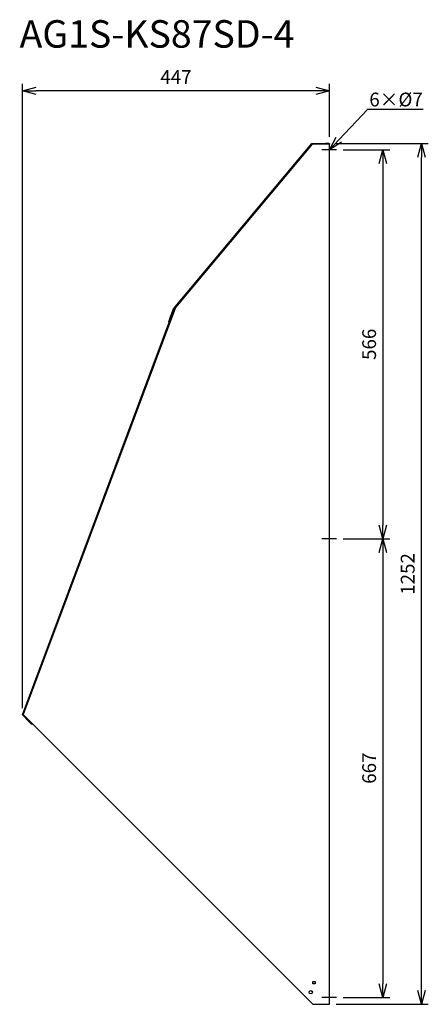
# Model space of a CAD drawing. Extents: x 5351 to 5946, y -730 to 702.
import ezdxf
from ezdxf import colors
from ezdxf.entities.mleader import LeaderData, LeaderLine
from ezdxf.math import Vec2, Vec3

# ---------------------------------------------------------------- set-up
doc = ezdxf.new("R2010")
doc.units = 0
doc.layers.get('0').update_dxf_attribs({"linetype": 'CONTINUOUS'})
doc.layers.get('Defpoints').update_dxf_attribs({"linetype": 'CONTINUOUS'})
for name, color, linetype in [('ETC', 61, 'CONTINUOUS'), ('NOTE', 4, 'CONTINUOUS'), ('OUTLINE', 3, 'CONTINUOUS'), ('SIZE', 30, 'CONTINUOUS')]:
    doc.layers.add(name, color=color, linetype=linetype)
doc.styles.get("Standard").update_dxf_attribs({"font": 'romans.shx', "bigfont": 'extfont.shx'})
doc.dimstyles.get("Standard").update_dxf_attribs({"dimscale": 0, "dimtxt": 2, "dimasz": 2, "dimexe": 1, "dimexo": 1, "dimgap": 1, "dimtad": 1, "dimdec": 0, "dimdsep": 46, "dimtxsty": 'STANDARD', "dimblk1": 'OPEN30', "dimblk2": 'OPEN30', "dimsah": 1, "dimcen": 2.5, "dimadec": 0, "dimazin": 0, "dimtfac": 1, "dimtdec": 0, "dimtmove": 0, "dimatfit": 3, "dimldrblk": 'OPEN30', "dimfxl": 1, "dimtolj": 1, "dimarcsym": 0})

# ---------------------------------------------------------------- blocks, each defined once
blk = doc.blocks.new('_OPEN30')
at = {"color": 0, "linetype": 'ByBlock'}
for p, q in [((-1, 0.268), (0, 0)), ((0, 0), (-1, -0.268)), ((0, 0), (-1, 0))]:
    blk.add_line(p, q, dxfattribs=at)
blk = doc.blocks.new('*D21')
at = {"layer": 'Defpoints', "color": 0}
for p in [(5811.8, 512.7), (5811.8, -53.3), (5879.6, -53.3)]:
    blk.add_point(p, dxfattribs=at)
at = {"layer": 'SIZE', "color": 0, "lineweight": -2}
for p, q in [((5821.8, 512.7), (5889.6, 512.7)), ((5879.6, 492.7), (5879.6, -33.3)), ((5821.8, -53.3), (5889.6, -53.3))]:
    blk.add_line(p, q, dxfattribs=at)
at = {"layer": 'SIZE', "color": 0, "lineweight": -2, "xscale": 20, "yscale": 20, "zscale": 20}
for p, rotation in [((5879.6, 512.7), 90), ((5879.6, -53.3), 270)]:
    blk.add_blockref('_OPEN30', p, dxfattribs=dict(at, rotation=rotation))
at = {"layer": 'SIZE', "color": 0, "insert": (5859.6, 229.7), "char_height": 20, "attachment_point": 5, "rotation": 90}
blk.add_mtext('\\A1;566', dxfattribs=at)
blk = doc.blocks.new('*D22')
at = {"layer": 'Defpoints', "color": 0}
for p in [(5811.8, -53.3), (5811.8, -720.3), (5879.6, -720.3)]:
    blk.add_point(p, dxfattribs=at)
at = {"layer": 'SIZE', "color": 0, "lineweight": -2}
for p, q in [((5821.8, -53.3), (5889.6, -53.3)), ((5879.6, -73.3), (5879.6, -700.3)), ((5821.8, -720.3), (5889.6, -720.3))]:
    blk.add_line(p, q, dxfattribs=at)
at = {"layer": 'SIZE', "color": 0, "lineweight": -2, "xscale": 20, "yscale": 20, "zscale": 20}
for p, rotation in [((5879.6, -53.3), 90), ((5879.6, -720.3), 270)]:
    blk.add_blockref('_OPEN30', p, dxfattribs=dict(at, rotation=rotation))
at = {"layer": 'SIZE', "color": 0, "insert": (5859.6, -386.8), "char_height": 20, "attachment_point": 5, "rotation": 90}
blk.add_mtext('\\A1;667', dxfattribs=at)
blk = doc.blocks.new('*D23')
at = {"layer": 'Defpoints', "color": 0}
for p in [(5801.8, 521.7), (5935.7, 521.7), (5801.8, -730.3)]:
    blk.add_point(p, dxfattribs=at)
at = {"layer": 'SIZE', "color": 0, "lineweight": -2}
for p, q in [((5811.8, 521.7), (5945.7, 521.7)), ((5935.7, -710.3), (5935.7, 501.7)), ((5811.8, -730.3), (5945.7, -730.3))]:
    blk.add_line(p, q, dxfattribs=at)
at = {"layer": 'SIZE', "color": 0, "lineweight": -2, "xscale": 20, "yscale": 20, "zscale": 20}
for p, rotation in [((5935.7, 521.7), 90), ((5935.7, -730.3), 270)]:
    blk.add_blockref('_OPEN30', p, dxfattribs=dict(at, rotation=rotation))
at = {"layer": 'SIZE', "color": 0, "insert": (5915.7, -104.3), "char_height": 20, "attachment_point": 5, "rotation": 90}
blk.add_mtext('\\A1;1252', dxfattribs=at)
blk = doc.blocks.new('*D24')
at = {"layer": 'Defpoints', "color": 0}
for p in [(5354.9, 598.5), (5801.8, 521.7), (5354.9, -309.3)]:
    blk.add_point(p, dxfattribs=at)
at = {"layer": 'SIZE', "color": 0, "lineweight": -2}
for p, q in [((5354.9, -299.3), (5354.9, 608.5)), ((5801.8, 531.7), (5801.8, 608.5)), ((5781.8, 598.5), (5374.9, 598.5))]:
    blk.add_line(p, q, dxfattribs=at)
at = {"layer": 'SIZE', "color": 0, "lineweight": -2, "xscale": 20, "yscale": 20, "zscale": 20, "rotation": 180}
blk.add_blockref('_OPEN30', (5354.9, 598.5), dxfattribs=at)
at = {"layer": 'SIZE', "color": 0, "lineweight": -2, "xscale": 20, "yscale": 20, "zscale": 20}
blk.add_blockref('_OPEN30', (5801.8, 598.5), dxfattribs=at)
at = {"layer": 'SIZE', "color": 0, "insert": (5578.4, 618.5), "char_height": 20, "attachment_point": 5}
blk.add_mtext('\\A1;447', dxfattribs=at)

msp = doc.modelspace()

# ---------------------------------------------------------------- linework, layer by layer
at = {"layer": 'NOTE'}
for p, q in [((5811.85, 512.72), (5790.85, 512.72)), ((5811.85, -53.28), (5790.85, -53.28)), ((5811.85, -720.28), (5790.85, -720.28))]:
    msp.add_line(p, q, dxfattribs=at)
at = {"layer": 'OUTLINE'}
for p, q in [((5574.78, 281.46), (5776.38, 521.72)), ((5776.85, 520.72), (5577.58, 283.24)), ((5776.38, 521.72), (5795.85, 521.72)), ((5801.85, 520.72), (5776.85, 520.72)), ((5800.85, 521.72), (5795.85, 521.72)), ((5795.85, 521.72), (5795.85, 520.72)), ((5800.85, 521.72), (5801.85, 521.72)), ((5800.85, 520.72), (5800.85, 521.72)), ((5801.85, 521.72), (5801.85, 520.72)), ((5801.85, -730.28), (5801.85, 520.72)), ((5354.86, -309.28), (5575.25, 279.85)), ((5577.58, 283.24), (5356.14, -308.69)), ((5569.47, 267.24), (5574.78, 281.46)), ((5575.66, 280.94), (5570.4, 266.89)), ((5575.25, 279.85), (5576.18, 279.5)), ((5577.58, 283.24), (5575.66, 280.94)), ((5569.47, 267.24), (5567.72, 262.56)), ((5567.72, 262.56), (5568.65, 262.21)), ((5570.4, 266.89), (5569.47, 267.24)), ((5364.75, -319.18), (5354.86, -309.28)), ((5356.14, -308.69), (5356.02, -309.03)), ((5356.02, -309.03), (5365.46, -318.47)), ((5356.14, -308.69), (5777.85, -730.28)), ((5365.46, -318.47), (5364.75, -319.18)), ((5364.75, -319.18), (5368.29, -322.72)), ((5369, -322.01), (5365.46, -318.47)), ((5368.29, -322.72), (5369, -322.01)), ((5369, -323.42), (5368.29, -322.72)), ((5369, -322.01), (5369.23, -321.78)), ((5369.94, -322.48), (5369, -323.42)), ((5777.85, -697.28), (5780.85, -697.28)), ((5777.85, -700.28), (5777.85, -697.28)), ((5780.85, -700.28), (5777.85, -700.28)), ((5780.85, -697.28), (5780.85, -700.28)), ((5777.85, -730.28), (5801.85, -730.28))]:
    msp.add_line(p, q, dxfattribs=at)
msp.add_circle((5774.6, -712.78), 2.5, dxfattribs=at)

# ---------------------------------------------------------------- texts
at = {"layer": 'ETC', "insert": (5350.69, 701.17), "char_height": 40, "width": 651.9793, "attachment_point": 1}
msp.add_mtext('AG1S-KS87SD-4', dxfattribs=at)

# ---------------------------------------------------------------- dimensions: what is measured, and where the dimension line sits
at = {"layer": 'SIZE'}
dim = msp.add_linear_dim(base=(5354.86, 598.51), p1=(5801.85, 521.72), p2=(5354.86, -309.28), dimstyle='STANDARD', override={"dimscale": 10, "dimdec": 1, "dimrnd": 0.5, "dimtdec": 1, "dimarcsym": 1}, dxfattribs=at)
dim.commit()
dim.dimension.update_dxf_attribs({"geometry": '*D24', "text_midpoint": (5578.35, 618.51)})
for base, p1, p2, override, picture, middle in [((5935.74, 521.72), (5801.85, -730.28), (5801.85, 521.72), {"dimscale": 10, "dimdec": 1, "dimrnd": 0.5, "dimtdec": 1, "dimarcsym": 1}, '*D23', (5915.74, -104.28)), ((5879.64, -53.28), (5811.85, 512.72), (5811.85, -53.28), {"dimscale": 10, "dimdec": 1, "dimrnd": 0.5, "dimtdec": 1, "dimarcsym": 1}, '*D21', (5859.64, 229.72)), ((5879.64, -720.28), (5811.85, -53.28), (5811.85, -720.28), {"dimscale": 10, "dimdec": 1, "dimrnd": 0.5, "dimtdec": 1, "dimtmove": 1, "dimarcsym": 1}, '*D22', (5859.64, -386.78))]:
    dim = msp.add_linear_dim(base=base, p1=p1, p2=p2, angle=90, dimstyle='STANDARD', override=override, dxfattribs=at)
    dim.commit()
    dim.dimension.update_dxf_attribs({"geometry": picture, "text_midpoint": middle})

# ---------------------------------------------------------------- leaders
at = {"layer": 'NOTE'}
ml = msp.add_multileader_mtext('Standard', dxfattribs=at)
ml.set_content('6×%%C7', color=256, style='STANDARD')
ml.set_leader_properties()
ml.set_arrow_properties(name='OPEN30')
ml.build(insert=Vec2(0, 0))
ml.multileader.update_dxf_attribs({"text_left_attachment_type": 6, "dogleg_length": 0.36, "arrow_head_size": 20})
ctx = ml.context
ctx.base_point, ctx.char_height, ctx.arrow_head_size, ctx.plane_origin = Vec3(5857.84, 571.76), 20, 20, Vec3(5804.28, 683.47)
ctx.left_attachment = 6
notes = []
notes.append((ctx, [(1, (1, 1, 0), (5857.48, 571.76), (1, 0), 0.36, [(0, [(5801.85, 512.72)], 0, [])])]))
ctx.mtext.insert, ctx.mtext.flow_direction = Vec3(5859.84, 595.76), 5
for ctx, leaders in notes:
    for number, flags, end, landing, length, lines in leaders:
        leader = LeaderData()
        leader.index, (leader.has_last_leader_line, leader.has_dogleg_vector, leader.attachment_direction) = number, flags
        leader.last_leader_point, leader.dogleg_vector, leader.dogleg_length = Vec3(end), Vec3(landing), length
        for number, points, colour, breaks in lines:
            line = LeaderLine()
            line.index, line.vertices, line.color, line.breaks = number, Vec3.list(points), colors.encode_raw_color(colour), breaks
            leader.lines.append(line)
        ctx.leaders.append(leader)

doc.saveas('drawing.dxf')
